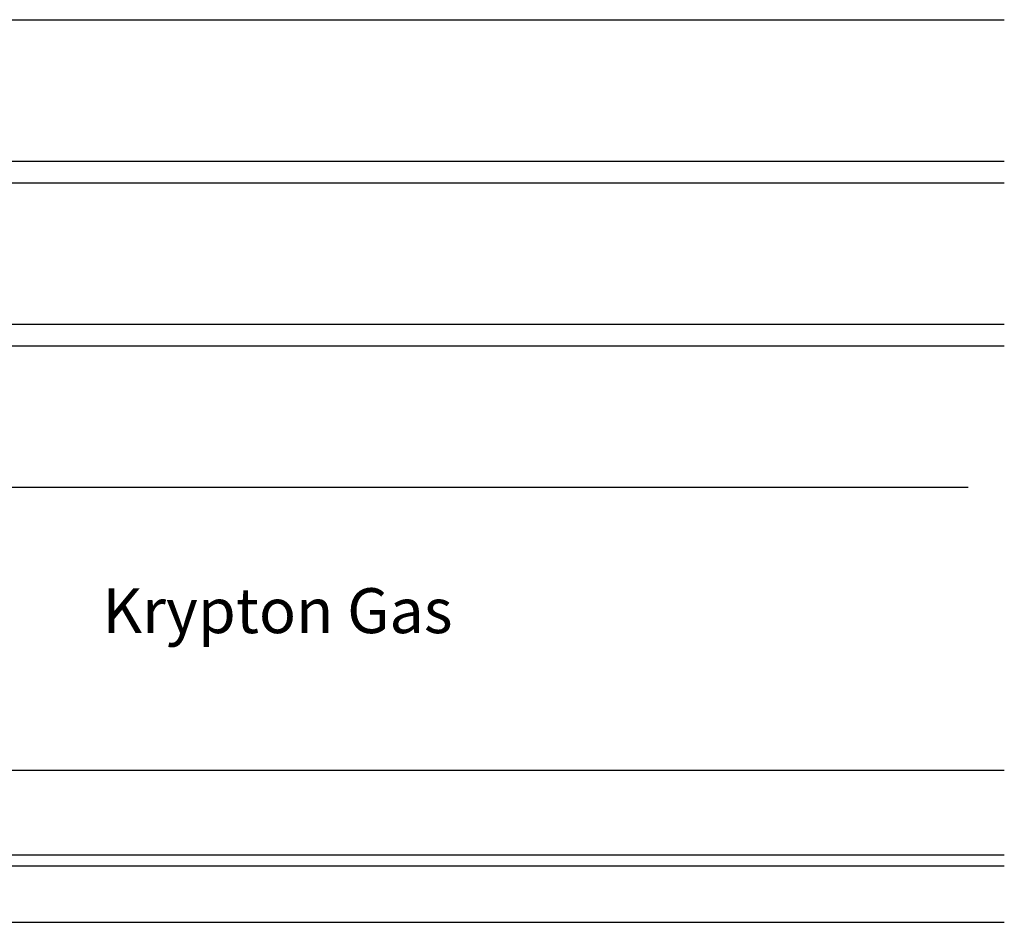
# Model space of a CAD drawing. Units: inches. Extents: x 792 to 808.5, y 86.2 to 98.8.
# Drawn here: x 805.8 to 808.5, y 96.3 to 98.8 of the extents above; entities that cross this region are included whole.
import ezdxf

# ---------------------------------------------------------------- set-up
doc = ezdxf.new("R2010")
doc.units = ezdxf.units.IN
doc.header["$LTSCALE"] = 24
doc.header["$MEASUREMENT"] = 0
doc.styles.add('ROMANS', font='romans.shx')

msp = doc.modelspace()

# ---------------------------------------------------------------- linework, layer by layer
at = {"color": 4}
for p, q in [((803.5631, 98.8287), (808.538, 98.8287)), ((803.5631, 98.435), (808.538, 98.435)), ((803.5631, 98.375), (808.538, 98.375)), ((803.5631, 97.9813), (808.538, 97.9813)), ((803.5631, 97.9213), (808.538, 97.9213)), ((803.5631, 97.5276), (808.437, 97.5276)), ((805.2118, 96.7402), (808.538, 96.7402)), ((805.2118, 96.504), (808.538, 96.504)), ((805.2118, 96.474), (808.538, 96.474)), ((805.2118, 96.3165), (808.538, 96.3165))]:
    msp.add_line(p, q, dxfattribs=at)

# ---------------------------------------------------------------- texts
at = {"color": 6, "insert": (806.0278, 97.2464), "char_height": 0.125, "width": 4.590771, "attachment_point": 1, "style": 'ROMANS'}
msp.add_mtext('Krypton Gas', dxfattribs=at)

doc.saveas('drawing.dxf')
